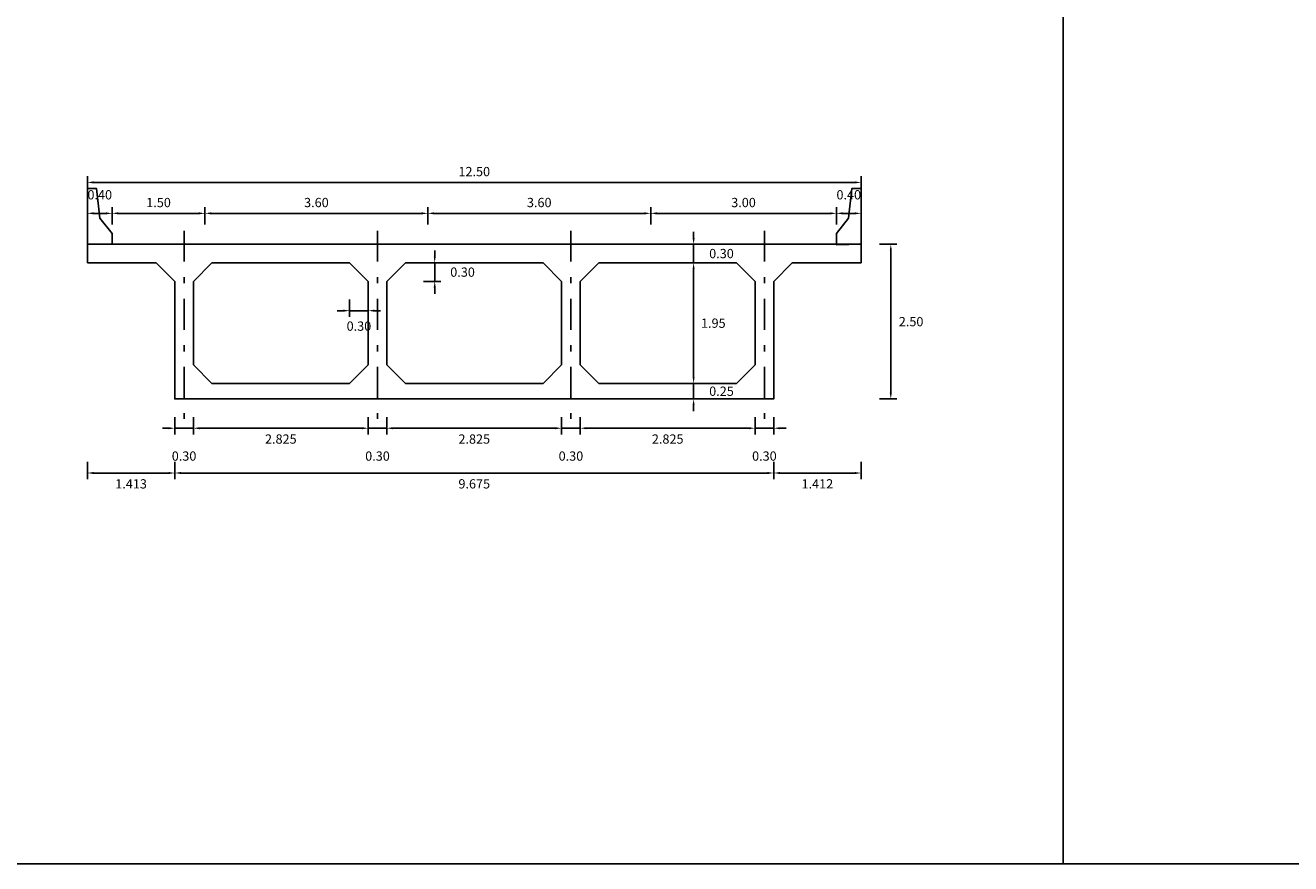
# Model space of a CAD drawing. Units: metres. Extents: x 289032 to 563052, y 8620785 to 8725545.
# Drawn here: x 520328 to 520348, y 8725216 to 8725230 of the extents above; entities that cross this region are included whole.
import ezdxf

# ---------------------------------------------------------------- set-up
doc = ezdxf.new("R2010")
doc.units = ezdxf.units.M
doc.header["$LTSCALE"] = 4
doc.header["$PDMODE"] = 32
doc.header["$PDSIZE"] = 5
doc.linetypes.add('DASHDOT2', pattern=[0.5, 0.25, -0.125, 0, -0.125])
doc.layers.get('0').update_dxf_attribs({"linetype": 'CONTINUOUS'})
doc.layers.get('Defpoints').update_dxf_attribs({"linetype": 'CONTINUOUS'})
for name, color, linetype in [('A-Muro New Jersey', 46, 'CONTINUOUS'), ('EJE', 1, 'CONTINUOUS'), ('VigaCajon', 3, 'CONTINUOUS')]:
    doc.layers.add(name, color=color, linetype=linetype)
doc.layers.add('ACOTADO', color=1, linetype='CONTINUOUS', lineweight=0)
doc.styles.add('T 100', font='romans.shx')
doc.dimstyles.new('ESTANDAR  100', dxfattribs={"dimtxt": 0.12, "dimasz": 0.1, "dimexe": 0.18, "dimexo": 0.0625, "dimgap": 0.1, "dimtad": 1, "dimtih": 1, "dimtoh": 1, "dimzin": 0, "dimdsep": 46, "dimtxsty": 'T 100', "dimcen": 0.09, "dimdle": 0.2, "dimclrd": 40, "dimclre": 40, "dimadec": 0, "dimazin": 0, "dimtfac": 1, "dimtmove": 2, "dimatfit": 3, "dimfxl": 0.18, "dimfxlon": 1, "dimtolj": 1, "dimtzin": 0, "dimarcsym": 0})

# ---------------------------------------------------------------- blocks, each defined once
blk = doc.blocks.new('*D671')
at = {"layer": 'ACOTADO', "color": 40, "lineweight": -2, "ltscale": 1.5, "transparency": 16777216}
for p, q in [((520328.882, 8725226.542), (520328.882, 8725226.822)), ((520329.182, 8725226.722), (520328.982, 8725226.722)), ((520329.282, 8725226.542), (520329.282, 8725226.822))]:
    blk.add_line(p, q, dxfattribs=at)
at = {"layer": 'ACOTADO', "color": 40, "ltscale": 1.5, "transparency": 16777216}
for points in [[(520328.982, 8725226.739), (520328.982, 8725226.705), (520328.882, 8725226.722)], [(520329.182, 8725226.739), (520329.182, 8725226.705), (520329.282, 8725226.722)]]:
    blk.add_solid(points, dxfattribs=at)
at = {"layer": 'Defpoints', "color": 0, "ltscale": 1.5, "transparency": 16777216}
for p in [(520328.882, 8725226.722), (520328.882, 8725226.222), (520329.282, 8725226.222)]:
    blk.add_point(p, dxfattribs=at)
at = {"layer": 'ACOTADO', "color": 0, "ltscale": 1.5, "transparency": 16777216, "insert": (520329.082, 8725227.022), "char_height": 0.15, "attachment_point": 5, "style": 'T 100'}
blk.add_mtext('\\A1;0.40', dxfattribs=at)
blk = doc.blocks.new('*D676')
at = {"layer": 'ACOTADO', "color": 40, "lineweight": -2, "ltscale": 1.5, "transparency": 16777216}
for p, q in [((520340.982, 8725226.542), (520340.982, 8725226.822)), ((520341.282, 8725226.722), (520341.082, 8725226.722)), ((520341.382, 8725226.542), (520341.382, 8725226.822))]:
    blk.add_line(p, q, dxfattribs=at)
at = {"layer": 'ACOTADO', "color": 40, "ltscale": 1.5, "transparency": 16777216}
for points in [[(520341.082, 8725226.739), (520341.082, 8725226.705), (520340.982, 8725226.722)], [(520341.282, 8725226.739), (520341.282, 8725226.705), (520341.382, 8725226.722)]]:
    blk.add_solid(points, dxfattribs=at)
at = {"layer": 'Defpoints', "color": 0, "ltscale": 1.5, "transparency": 16777216}
for p in [(520340.982, 8725226.722), (520340.982, 8725226.222), (520341.382, 8725226.222)]:
    blk.add_point(p, dxfattribs=at)
at = {"layer": 'ACOTADO', "color": 0, "ltscale": 1.5, "transparency": 16777216, "insert": (520341.182, 8725227.022), "char_height": 0.15, "attachment_point": 5, "style": 'T 100'}
blk.add_mtext('\\A1;0.40', dxfattribs=at)
blk = doc.blocks.new('*D683')
at = {"layer": 'ACOTADO', "color": 40, "lineweight": -2, "ltscale": 1.5, "transparency": 16777216}
for p, q in [((520329.282, 8725226.542), (520329.282, 8725226.822)), ((520330.682, 8725226.722), (520329.382, 8725226.722)), ((520330.782, 8725226.542), (520330.782, 8725226.822))]:
    blk.add_line(p, q, dxfattribs=at)
at = {"layer": 'ACOTADO', "color": 40, "ltscale": 1.5, "transparency": 16777216}
for points in [[(520329.382, 8725226.739), (520329.382, 8725226.705), (520329.282, 8725226.722)], [(520330.682, 8725226.739), (520330.682, 8725226.705), (520330.782, 8725226.722)]]:
    blk.add_solid(points, dxfattribs=at)
at = {"layer": 'Defpoints', "color": 0, "ltscale": 1.5, "transparency": 16777216}
for p in [(520329.282, 8725226.722), (520329.282, 8725226.222), (520330.782, 8725226.222)]:
    blk.add_point(p, dxfattribs=at)
at = {"layer": 'ACOTADO', "color": 0, "ltscale": 1.5, "transparency": 16777216, "insert": (520330.032, 8725226.897), "char_height": 0.15, "attachment_point": 5, "style": 'T 100'}
blk.add_mtext('\\A1;1.50', dxfattribs=at)
blk = doc.blocks.new('*D684')
at = {"layer": 'ACOTADO', "color": 40, "lineweight": -2, "ltscale": 1.5, "transparency": 16777216}
for p, q in [((520339.569, 8725223.249), (520339.469, 8725223.249)), ((520339.669, 8725223.429), (520339.669, 8725223.149)), ((520339.669, 8725223.249), (520339.969, 8725223.249)), ((520339.969, 8725223.429), (520339.969, 8725223.149)), ((520340.069, 8725223.249), (520340.169, 8725223.249))]:
    blk.add_line(p, q, dxfattribs=at)
at = {"layer": 'ACOTADO', "color": 40, "ltscale": 1.5, "transparency": 16777216}
for points in [[(520339.569, 8725223.266), (520339.569, 8725223.232), (520339.669, 8725223.249)], [(520340.069, 8725223.266), (520340.069, 8725223.232), (520339.969, 8725223.249)]]:
    blk.add_solid(points, dxfattribs=at)
at = {"layer": 'Defpoints', "color": 0, "ltscale": 1.5, "transparency": 16777216}
for p in [(520339.669, 8725223.722), (520339.969, 8725223.722), (520339.969, 8725223.249)]:
    blk.add_point(p, dxfattribs=at)
at = {"layer": 'ACOTADO', "color": 0, "ltscale": 1.5, "transparency": 16777216, "insert": (520339.819, 8725222.799), "char_height": 0.15, "attachment_point": 5, "style": 'T 100'}
blk.add_mtext('\\A1;0.30', dxfattribs=at)
blk = doc.blocks.new('*D685')
at = {"layer": 'ACOTADO', "color": 40, "lineweight": -2, "ltscale": 1.5, "transparency": 16777216}
for p, q in [((520328.882, 8725227.042), (520328.882, 8725227.322)), ((520341.382, 8725227.042), (520341.382, 8725227.322)), ((520341.282, 8725227.222), (520328.982, 8725227.222))]:
    blk.add_line(p, q, dxfattribs=at)
at = {"layer": 'ACOTADO', "color": 40, "ltscale": 1.5, "transparency": 16777216}
for points in [[(520328.982, 8725227.239), (520328.982, 8725227.205), (520328.882, 8725227.222)], [(520341.282, 8725227.239), (520341.282, 8725227.205), (520341.382, 8725227.222)]]:
    blk.add_solid(points, dxfattribs=at)
at = {"layer": 'Defpoints', "color": 0, "ltscale": 1.5, "transparency": 16777216}
for p in [(520328.882, 8725227.222), (520328.882, 8725226.222), (520341.382, 8725226.222)]:
    blk.add_point(p, dxfattribs=at)
at = {"layer": 'ACOTADO', "color": 0, "ltscale": 1.5, "transparency": 16777216, "insert": (520335.132, 8725227.397), "char_height": 0.15, "attachment_point": 5, "style": 'T 100'}
blk.add_mtext('\\A1;12.50', dxfattribs=at)
blk = doc.blocks.new('*D686')
at = {"layer": 'ACOTADO', "color": 40, "lineweight": -2, "ltscale": 1.5, "transparency": 16777216}
for p, q in [((520338.676, 8725224.072), (520338.676, 8725224.172)), ((520338.496, 8725223.972), (520338.776, 8725223.972)), ((520338.676, 8725223.722), (520338.676, 8725223.972)), ((520338.496, 8725223.722), (520338.776, 8725223.722)), ((520338.676, 8725223.622), (520338.676, 8725223.522))]:
    blk.add_line(p, q, dxfattribs=at)
at = {"layer": 'ACOTADO', "color": 40, "ltscale": 1.5, "transparency": 16777216}
for points in [[(520338.659, 8725224.072), (520338.692, 8725224.072), (520338.676, 8725223.972)], [(520338.659, 8725223.622), (520338.692, 8725223.622), (520338.676, 8725223.722)]]:
    blk.add_solid(points, dxfattribs=at)
at = {"layer": 'Defpoints', "color": 0, "ltscale": 1.5, "transparency": 16777216}
for p in [(520338.181, 8725223.972), (520338.676, 8725223.972), (520338.201, 8725223.722)]:
    blk.add_point(p, dxfattribs=at)
at = {"layer": 'ACOTADO', "color": 0, "ltscale": 1.5, "transparency": 16777216, "insert": (520339.126, 8725223.847), "char_height": 0.15, "attachment_point": 5, "style": 'T 100'}
blk.add_mtext('\\A1;0.25', dxfattribs=at)
blk = doc.blocks.new('*D687')
at = {"layer": 'ACOTADO', "color": 40, "lineweight": -2, "ltscale": 1.5, "transparency": 16777216}
for p, q in [((520334.382, 8725226.542), (520334.382, 8725226.822)), ((520337.882, 8725226.722), (520334.482, 8725226.722)), ((520337.982, 8725226.542), (520337.982, 8725226.822))]:
    blk.add_line(p, q, dxfattribs=at)
at = {"layer": 'ACOTADO', "color": 40, "ltscale": 1.5, "transparency": 16777216}
for points in [[(520334.482, 8725226.739), (520334.482, 8725226.705), (520334.382, 8725226.722)], [(520337.882, 8725226.739), (520337.882, 8725226.705), (520337.982, 8725226.722)]]:
    blk.add_solid(points, dxfattribs=at)
at = {"layer": 'Defpoints', "color": 0, "ltscale": 1.5, "transparency": 16777216}
for p in [(520334.382, 8725226.722), (520334.382, 8725226.222), (520337.982, 8725226.222)]:
    blk.add_point(p, dxfattribs=at)
at = {"layer": 'ACOTADO', "color": 0, "ltscale": 1.5, "transparency": 16777216, "insert": (520336.182, 8725226.897), "char_height": 0.15, "attachment_point": 5, "style": 'T 100'}
blk.add_mtext('\\A1;3.60', dxfattribs=at)
blk = doc.blocks.new('*D688')
at = {"layer": 'ACOTADO', "color": 40, "lineweight": -2, "ltscale": 1.5, "transparency": 16777216}
for p, q in [((520337.982, 8725226.542), (520337.982, 8725226.822)), ((520338.082, 8725226.722), (520340.882, 8725226.722)), ((520340.982, 8725226.542), (520340.982, 8725226.822))]:
    blk.add_line(p, q, dxfattribs=at)
at = {"layer": 'ACOTADO', "color": 40, "ltscale": 1.5, "transparency": 16777216}
for points in [[(520338.082, 8725226.739), (520338.082, 8725226.705), (520337.982, 8725226.722)], [(520340.882, 8725226.739), (520340.882, 8725226.705), (520340.982, 8725226.722)]]:
    blk.add_solid(points, dxfattribs=at)
at = {"layer": 'Defpoints', "color": 0, "ltscale": 1.5, "transparency": 16777216}
for p in [(520340.982, 8725226.722), (520337.982, 8725226.222), (520340.982, 8725226.222)]:
    blk.add_point(p, dxfattribs=at)
at = {"layer": 'ACOTADO', "color": 0, "ltscale": 1.5, "transparency": 16777216, "insert": (520339.482, 8725226.897), "char_height": 0.15, "attachment_point": 5, "style": 'T 100'}
blk.add_mtext('\\A1;3.00', dxfattribs=at)
blk = doc.blocks.new('*D689')
at = {"layer": 'ACOTADO', "color": 40, "lineweight": -2, "ltscale": 1.5, "transparency": 16777216}
for p, q in [((520330.782, 8725226.542), (520330.782, 8725226.822)), ((520330.882, 8725226.722), (520334.282, 8725226.722)), ((520334.382, 8725226.542), (520334.382, 8725226.822))]:
    blk.add_line(p, q, dxfattribs=at)
at = {"layer": 'ACOTADO', "color": 40, "ltscale": 1.5, "transparency": 16777216}
for points in [[(520330.882, 8725226.739), (520330.882, 8725226.705), (520330.782, 8725226.722)], [(520334.282, 8725226.739), (520334.282, 8725226.705), (520334.382, 8725226.722)]]:
    blk.add_solid(points, dxfattribs=at)
at = {"layer": 'Defpoints', "color": 0, "ltscale": 1.5, "transparency": 16777216}
for p in [(520334.382, 8725226.722), (520330.782, 8725226.222), (520334.382, 8725226.222)]:
    blk.add_point(p, dxfattribs=at)
at = {"layer": 'ACOTADO', "color": 0, "ltscale": 1.5, "transparency": 16777216, "insert": (520332.582, 8725226.897), "char_height": 0.15, "attachment_point": 5, "style": 'T 100'}
blk.add_mtext('\\A1;3.60', dxfattribs=at)
blk = doc.blocks.new('*D690')
at = {"layer": 'ACOTADO', "color": 40, "lineweight": -2, "ltscale": 1.5, "transparency": 16777216}
for p, q in [((520341.681, 8725226.222), (520341.961, 8725226.222)), ((520341.861, 8725226.122), (520341.861, 8725223.822)), ((520341.681, 8725223.722), (520341.961, 8725223.722))]:
    blk.add_line(p, q, dxfattribs=at)
at = {"layer": 'ACOTADO', "color": 40, "ltscale": 1.5, "transparency": 16777216}
for points in [[(520341.844, 8725226.122), (520341.878, 8725226.122), (520341.861, 8725226.222)], [(520341.844, 8725223.822), (520341.878, 8725223.822), (520341.861, 8725223.722)]]:
    blk.add_solid(points, dxfattribs=at)
at = {"layer": 'Defpoints', "color": 0, "ltscale": 1.5, "transparency": 16777216}
for p in [(520341.382, 8725226.222), (520339.969, 8725223.722), (520341.861, 8725223.722)]:
    blk.add_point(p, dxfattribs=at)
at = {"layer": 'ACOTADO', "color": 0, "ltscale": 1.5, "transparency": 16777216, "insert": (520342.189, 8725224.972), "char_height": 0.15, "attachment_point": 5, "style": 'T 100'}
blk.add_mtext('\\A1;2.50', dxfattribs=at)
blk = doc.blocks.new('*D695')
at = {"layer": 'ACOTADO', "color": 40, "lineweight": -2, "ltscale": 1.5, "transparency": 16777216}
for p, q in [((520330.294, 8725222.705), (520330.294, 8725222.425)), ((520339.969, 8725222.705), (520339.969, 8725222.425)), ((520339.869, 8725222.525), (520330.394, 8725222.525))]:
    blk.add_line(p, q, dxfattribs=at)
at = {"layer": 'ACOTADO', "color": 40, "ltscale": 1.5, "transparency": 16777216}
for points in [[(520330.394, 8725222.542), (520330.394, 8725222.508), (520330.294, 8725222.525)], [(520339.869, 8725222.542), (520339.869, 8725222.508), (520339.969, 8725222.525)]]:
    blk.add_solid(points, dxfattribs=at)
at = {"layer": 'Defpoints', "color": 0, "ltscale": 1.5, "transparency": 16777216}
for p in [(520330.294, 8725223.722), (520339.969, 8725223.722), (520330.294, 8725222.525)]:
    blk.add_point(p, dxfattribs=at)
at = {"layer": 'ACOTADO', "color": 0, "ltscale": 1.5, "transparency": 16777216, "insert": (520335.132, 8725222.35), "char_height": 0.15, "attachment_point": 5, "style": 'T 100'}
blk.add_mtext('\\A1;9.675', dxfattribs=at)
blk = doc.blocks.new('*D696')
at = {"layer": 'ACOTADO', "color": 40, "lineweight": -2, "ltscale": 1.5, "transparency": 16777216}
for p, q in [((520328.882, 8725222.705), (520328.882, 8725222.425)), ((520330.294, 8725222.705), (520330.294, 8725222.425)), ((520328.982, 8725222.525), (520330.194, 8725222.525))]:
    blk.add_line(p, q, dxfattribs=at)
at = {"layer": 'ACOTADO', "color": 40, "ltscale": 1.5, "transparency": 16777216}
for points in [[(520328.982, 8725222.542), (520328.982, 8725222.508), (520328.882, 8725222.525)], [(520330.194, 8725222.542), (520330.194, 8725222.508), (520330.294, 8725222.525)]]:
    blk.add_solid(points, dxfattribs=at)
at = {"layer": 'Defpoints', "color": 0, "ltscale": 1.5, "transparency": 16777216}
for p in [(520328.882, 8725223.722), (520330.294, 8725223.722), (520330.294, 8725222.525)]:
    blk.add_point(p, dxfattribs=at)
at = {"layer": 'ACOTADO', "color": 0, "ltscale": 1.5, "transparency": 16777216, "insert": (520329.588, 8725222.35), "char_height": 0.15, "attachment_point": 5, "style": 'T 100'}
blk.add_mtext('\\A1;1.413', dxfattribs=at)
blk = doc.blocks.new('*D697')
at = {"layer": 'ACOTADO', "color": 40, "lineweight": -2, "ltscale": 1.5, "transparency": 16777216}
for p, q in [((520339.969, 8725222.705), (520339.969, 8725222.425)), ((520341.382, 8725222.705), (520341.382, 8725222.425)), ((520341.282, 8725222.525), (520340.069, 8725222.525))]:
    blk.add_line(p, q, dxfattribs=at)
at = {"layer": 'ACOTADO', "color": 40, "ltscale": 1.5, "transparency": 16777216}
for points in [[(520340.069, 8725222.542), (520340.069, 8725222.508), (520339.969, 8725222.525)], [(520341.282, 8725222.542), (520341.282, 8725222.508), (520341.382, 8725222.525)]]:
    blk.add_solid(points, dxfattribs=at)
at = {"layer": 'Defpoints', "color": 0, "ltscale": 1.5, "transparency": 16777216}
for p in [(520339.969, 8725223.722), (520341.382, 8725223.722), (520339.969, 8725222.525)]:
    blk.add_point(p, dxfattribs=at)
at = {"layer": 'ACOTADO', "color": 0, "ltscale": 1.5, "transparency": 16777216, "insert": (520340.675, 8725222.35), "char_height": 0.15, "attachment_point": 5, "style": 'T 100'}
blk.add_mtext('\\A1;1.412', dxfattribs=at)
blk = doc.blocks.new('*D698')
at = {"layer": 'ACOTADO', "color": 40, "lineweight": -2, "ltscale": 1.5, "transparency": 16777216}
for p, q in [((520330.594, 8725223.429), (520330.594, 8725223.149)), ((520333.319, 8725223.249), (520330.694, 8725223.249)), ((520333.419, 8725223.429), (520333.419, 8725223.149))]:
    blk.add_line(p, q, dxfattribs=at)
at = {"layer": 'ACOTADO', "color": 40, "ltscale": 1.5, "transparency": 16777216}
for points in [[(520330.694, 8725223.266), (520330.694, 8725223.232), (520330.594, 8725223.249)], [(520333.319, 8725223.266), (520333.319, 8725223.232), (520333.419, 8725223.249)]]:
    blk.add_solid(points, dxfattribs=at)
at = {"layer": 'Defpoints', "color": 0, "ltscale": 1.5, "transparency": 16777216}
for p in [(520330.594, 8725223.722), (520333.419, 8725223.722), (520330.594, 8725223.249)]:
    blk.add_point(p, dxfattribs=at)
at = {"layer": 'ACOTADO', "color": 0, "ltscale": 1.5, "transparency": 16777216, "insert": (520332.007, 8725223.074), "char_height": 0.15, "attachment_point": 5, "style": 'T 100'}
blk.add_mtext('\\A1;2.825', dxfattribs=at)
blk = doc.blocks.new('*D699')
at = {"layer": 'ACOTADO', "color": 40, "lineweight": -2, "ltscale": 1.5, "transparency": 16777216}
for p, q in [((520333.719, 8725223.429), (520333.719, 8725223.149)), ((520333.819, 8725223.249), (520336.444, 8725223.249)), ((520336.544, 8725223.429), (520336.544, 8725223.149))]:
    blk.add_line(p, q, dxfattribs=at)
at = {"layer": 'ACOTADO', "color": 40, "ltscale": 1.5, "transparency": 16777216}
for points in [[(520333.819, 8725223.266), (520333.819, 8725223.232), (520333.719, 8725223.249)], [(520336.444, 8725223.266), (520336.444, 8725223.232), (520336.544, 8725223.249)]]:
    blk.add_solid(points, dxfattribs=at)
at = {"layer": 'Defpoints', "color": 0, "ltscale": 1.5, "transparency": 16777216}
for p in [(520333.719, 8725223.722), (520336.544, 8725223.722), (520336.544, 8725223.249)]:
    blk.add_point(p, dxfattribs=at)
at = {"layer": 'ACOTADO', "color": 0, "ltscale": 1.5, "transparency": 16777216, "insert": (520335.132, 8725223.074), "char_height": 0.15, "attachment_point": 5, "style": 'T 100'}
blk.add_mtext('\\A1;2.825', dxfattribs=at)
blk = doc.blocks.new('*D700')
at = {"layer": 'ACOTADO', "color": 40, "lineweight": -2, "ltscale": 1.5, "transparency": 16777216}
for p, q in [((520336.844, 8725223.429), (520336.844, 8725223.149)), ((520339.569, 8725223.249), (520336.944, 8725223.249)), ((520339.669, 8725223.429), (520339.669, 8725223.149))]:
    blk.add_line(p, q, dxfattribs=at)
at = {"layer": 'ACOTADO', "color": 40, "ltscale": 1.5, "transparency": 16777216}
for points in [[(520336.944, 8725223.266), (520336.944, 8725223.232), (520336.844, 8725223.249)], [(520339.569, 8725223.266), (520339.569, 8725223.232), (520339.669, 8725223.249)]]:
    blk.add_solid(points, dxfattribs=at)
at = {"layer": 'Defpoints', "color": 0, "ltscale": 1.5, "transparency": 16777216}
for p in [(520336.844, 8725223.722), (520339.669, 8725223.722), (520336.844, 8725223.249)]:
    blk.add_point(p, dxfattribs=at)
at = {"layer": 'ACOTADO', "color": 0, "ltscale": 1.5, "transparency": 16777216, "insert": (520338.257, 8725223.074), "char_height": 0.15, "attachment_point": 5, "style": 'T 100'}
blk.add_mtext('\\A1;2.825', dxfattribs=at)
blk = doc.blocks.new('*D701')
at = {"layer": 'ACOTADO', "color": 40, "lineweight": -2, "ltscale": 1.5, "transparency": 16777216}
for p, q in [((520330.194, 8725223.249), (520330.094, 8725223.249)), ((520330.294, 8725223.429), (520330.294, 8725223.149)), ((520330.294, 8725223.249), (520330.594, 8725223.249)), ((520330.594, 8725223.429), (520330.594, 8725223.149)), ((520330.694, 8725223.249), (520330.794, 8725223.249))]:
    blk.add_line(p, q, dxfattribs=at)
at = {"layer": 'ACOTADO', "color": 40, "ltscale": 1.5, "transparency": 16777216}
for points in [[(520330.194, 8725223.266), (520330.194, 8725223.232), (520330.294, 8725223.249)], [(520330.694, 8725223.266), (520330.694, 8725223.232), (520330.594, 8725223.249)]]:
    blk.add_solid(points, dxfattribs=at)
at = {"layer": 'Defpoints', "color": 0, "ltscale": 1.5, "transparency": 16777216}
for p in [(520330.294, 8725223.722), (520330.594, 8725223.722), (520330.594, 8725223.249)]:
    blk.add_point(p, dxfattribs=at)
at = {"layer": 'ACOTADO', "color": 0, "ltscale": 1.5, "transparency": 16777216, "insert": (520330.444, 8725222.799), "char_height": 0.15, "attachment_point": 5, "style": 'T 100'}
blk.add_mtext('\\A1;0.30', dxfattribs=at)
blk = doc.blocks.new('*D702')
at = {"layer": 'ACOTADO', "color": 40, "lineweight": -2, "ltscale": 1.5, "transparency": 16777216}
for p, q in [((520333.319, 8725223.249), (520333.219, 8725223.249)), ((520333.419, 8725223.429), (520333.419, 8725223.149)), ((520333.419, 8725223.249), (520333.719, 8725223.249)), ((520333.719, 8725223.429), (520333.719, 8725223.149)), ((520333.819, 8725223.249), (520333.919, 8725223.249))]:
    blk.add_line(p, q, dxfattribs=at)
at = {"layer": 'ACOTADO', "color": 40, "ltscale": 1.5, "transparency": 16777216}
for points in [[(520333.319, 8725223.266), (520333.319, 8725223.232), (520333.419, 8725223.249)], [(520333.819, 8725223.266), (520333.819, 8725223.232), (520333.719, 8725223.249)]]:
    blk.add_solid(points, dxfattribs=at)
at = {"layer": 'Defpoints', "color": 0, "ltscale": 1.5, "transparency": 16777216}
for p in [(520333.419, 8725223.722), (520333.719, 8725223.722), (520333.719, 8725223.249)]:
    blk.add_point(p, dxfattribs=at)
at = {"layer": 'ACOTADO', "color": 0, "ltscale": 1.5, "transparency": 16777216, "insert": (520333.569, 8725222.799), "char_height": 0.15, "attachment_point": 5, "style": 'T 100'}
blk.add_mtext('\\A1;0.30', dxfattribs=at)
blk = doc.blocks.new('*D703')
at = {"layer": 'ACOTADO', "color": 40, "lineweight": -2, "ltscale": 1.5, "transparency": 16777216}
for p, q in [((520336.444, 8725223.249), (520336.344, 8725223.249)), ((520336.544, 8725223.429), (520336.544, 8725223.149)), ((520336.544, 8725223.249), (520336.844, 8725223.249)), ((520336.844, 8725223.429), (520336.844, 8725223.149)), ((520336.944, 8725223.249), (520337.044, 8725223.249))]:
    blk.add_line(p, q, dxfattribs=at)
at = {"layer": 'ACOTADO', "color": 40, "ltscale": 1.5, "transparency": 16777216}
for points in [[(520336.444, 8725223.266), (520336.444, 8725223.232), (520336.544, 8725223.249)], [(520336.944, 8725223.266), (520336.944, 8725223.232), (520336.844, 8725223.249)]]:
    blk.add_solid(points, dxfattribs=at)
at = {"layer": 'Defpoints', "color": 0, "ltscale": 1.5, "transparency": 16777216}
for p in [(520336.544, 8725223.722), (520336.844, 8725223.722), (520336.844, 8725223.249)]:
    blk.add_point(p, dxfattribs=at)
at = {"layer": 'ACOTADO', "color": 0, "ltscale": 1.5, "transparency": 16777216, "insert": (520336.694, 8725222.799), "char_height": 0.15, "attachment_point": 5, "style": 'T 100'}
blk.add_mtext('\\A1;0.30', dxfattribs=at)
blk = doc.blocks.new('*D704')
at = {"layer": 'ACOTADO', "color": 40, "lineweight": -2, "ltscale": 1.5, "transparency": 16777216}
for p, q in [((520338.676, 8725226.322), (520338.676, 8725226.422)), ((520338.496, 8725226.222), (520338.776, 8725226.222)), ((520338.676, 8725226.222), (520338.676, 8725225.922)), ((520338.496, 8725225.922), (520338.776, 8725225.922)), ((520338.676, 8725225.822), (520338.676, 8725225.722))]:
    blk.add_line(p, q, dxfattribs=at)
at = {"layer": 'ACOTADO', "color": 40, "ltscale": 1.5, "transparency": 16777216}
for points in [[(520338.659, 8725226.322), (520338.692, 8725226.322), (520338.676, 8725226.222)], [(520338.659, 8725225.822), (520338.692, 8725225.822), (520338.676, 8725225.922)]]:
    blk.add_solid(points, dxfattribs=at)
at = {"layer": 'Defpoints', "color": 0, "ltscale": 1.5, "transparency": 16777216}
for p in [(520338.201, 8725226.222), (520338.181, 8725225.922), (520338.676, 8725225.922)]:
    blk.add_point(p, dxfattribs=at)
at = {"layer": 'ACOTADO', "color": 0, "ltscale": 1.5, "transparency": 16777216, "insert": (520339.126, 8725226.072), "char_height": 0.15, "attachment_point": 5, "style": 'T 100'}
blk.add_mtext('\\A1;0.30', dxfattribs=at)
blk = doc.blocks.new('*D705')
at = {"layer": 'ACOTADO', "color": 40, "lineweight": -2, "ltscale": 1.5, "transparency": 16777216}
for p, q in [((520338.496, 8725225.922), (520338.776, 8725225.922)), ((520338.676, 8725224.072), (520338.676, 8725225.822)), ((520338.496, 8725223.972), (520338.776, 8725223.972))]:
    blk.add_line(p, q, dxfattribs=at)
at = {"layer": 'ACOTADO', "color": 40, "ltscale": 1.5, "transparency": 16777216}
for points in [[(520338.659, 8725225.822), (520338.692, 8725225.822), (520338.676, 8725225.922)], [(520338.659, 8725224.072), (520338.692, 8725224.072), (520338.676, 8725223.972)]]:
    blk.add_solid(points, dxfattribs=at)
at = {"layer": 'Defpoints', "color": 0, "ltscale": 1.5, "transparency": 16777216}
for p in [(520338.181, 8725225.922), (520338.676, 8725225.922), (520338.201, 8725223.972)]:
    blk.add_point(p, dxfattribs=at)
at = {"layer": 'ACOTADO', "color": 0, "ltscale": 1.5, "transparency": 16777216, "insert": (520338.994, 8725224.947), "char_height": 0.15, "attachment_point": 5, "style": 'T 100'}
blk.add_mtext('\\A1;1.95', dxfattribs=at)
blk = doc.blocks.new('*D708')
at = {"layer": 'ACOTADO', "color": 40, "lineweight": -2, "ltscale": 1.5, "transparency": 16777216}
for p, q in [((520334.493, 8725226.022), (520334.493, 8725226.122)), ((520334.313, 8725225.922), (520334.593, 8725225.922)), ((520334.493, 8725225.922), (520334.493, 8725225.622)), ((520334.313, 8725225.622), (520334.593, 8725225.622)), ((520334.493, 8725225.522), (520334.493, 8725225.422))]:
    blk.add_line(p, q, dxfattribs=at)
at = {"layer": 'ACOTADO', "color": 40, "ltscale": 1.5, "transparency": 16777216}
for points in [[(520334.477, 8725226.022), (520334.51, 8725226.022), (520334.493, 8725225.922)], [(520334.477, 8725225.522), (520334.51, 8725225.522), (520334.493, 8725225.622)]]:
    blk.add_solid(points, dxfattribs=at)
at = {"layer": 'Defpoints', "color": 0, "ltscale": 1.5, "transparency": 16777216}
for p in [(520334.019, 8725225.922), (520333.999, 8725225.622), (520334.493, 8725225.622)]:
    blk.add_point(p, dxfattribs=at)
at = {"layer": 'ACOTADO', "color": 0, "ltscale": 1.5, "transparency": 16777216, "insert": (520334.943, 8725225.772), "char_height": 0.15, "attachment_point": 5, "style": 'T 100'}
blk.add_mtext('\\A1;0.30', dxfattribs=at)
blk = doc.blocks.new('*D709')
at = {"layer": 'ACOTADO', "color": 40, "lineweight": -2, "ltscale": 1.5, "transparency": 16777216}
for p, q in [((520333.119, 8725225.329), (520333.119, 8725225.049)), ((520333.419, 8725225.329), (520333.419, 8725225.049)), ((520333.019, 8725225.149), (520332.919, 8725225.149)), ((520333.119, 8725225.149), (520333.419, 8725225.149)), ((520333.519, 8725225.149), (520333.619, 8725225.149))]:
    blk.add_line(p, q, dxfattribs=at)
at = {"layer": 'ACOTADO', "color": 40, "ltscale": 1.5, "transparency": 16777216}
for points in [[(520333.019, 8725225.166), (520333.019, 8725225.132), (520333.119, 8725225.149)], [(520333.519, 8725225.166), (520333.519, 8725225.132), (520333.419, 8725225.149)]]:
    blk.add_solid(points, dxfattribs=at)
at = {"layer": 'Defpoints', "color": 0, "ltscale": 1.5, "transparency": 16777216}
for p in [(520333.119, 8725225.622), (520333.419, 8725225.622), (520333.419, 8725225.149)]:
    blk.add_point(p, dxfattribs=at)
at = {"layer": 'ACOTADO', "color": 0, "ltscale": 1.5, "transparency": 16777216, "insert": (520333.269, 8725224.899), "char_height": 0.15, "attachment_point": 5, "style": 'T 100'}
blk.add_mtext('\\A1;0.30', dxfattribs=at)

msp = doc.modelspace()

# ---------------------------------------------------------------- linework, layer by layer
for points in [[(520383.894587, 8725216.210226), (520246.531965, 8725216.210226), (520246.531965, 8725244.802202)], [(520344.648124, 8725244.802202), (520344.648124, 8725216.210226)]]:
    msp.add_lwpolyline(points)
at = {"color": 3}
for points in [[(520330.294026, 8725225.621851), (520330.294026, 8725223.721851), (520339.969026, 8725223.721851), (520339.969026, 8725225.621851)], [(520330.594026, 8725224.271851), (520330.594026, 8725225.621851)], [(520333.419026, 8725225.621851), (520333.419026, 8725224.271851)], [(520333.719026, 8725225.621851), (520333.719026, 8725224.271851)], [(520336.544026, 8725225.621851), (520336.544026, 8725224.271851)], [(520336.844026, 8725225.621851), (520336.844026, 8725224.271851)], [(520339.669026, 8725225.621851), (520339.669026, 8725224.271851)], [(520333.119026, 8725223.971851), (520330.894026, 8725223.971851)], [(520336.244026, 8725223.971851), (520334.019026, 8725223.971851)], [(520339.369026, 8725223.971851), (520337.144026, 8725223.971851)]]:
    msp.add_lwpolyline(points, dxfattribs=at)
at = {"layer": 'A-Muro New Jersey'}
for points in [[(520328.881526, 8725226.221851), (520328.881526, 8725227.121851), (520329.031526, 8725227.121851), (520329.084818, 8725226.642205), (520329.281526, 8725226.394914), (520329.281526, 8725226.229851)], [(520341.381526, 8725226.221851), (520341.381526, 8725227.121851), (520341.231526, 8725227.121851), (520341.178235, 8725226.642205), (520340.981526, 8725226.394914), (520340.981526, 8725226.213851)]]:
    msp.add_lwpolyline(points, close=True, dxfattribs=at)
at = {"layer": 'EJE', "linetype": 'DASHDOT2', "ltscale": 0.5, "flags": 128}
for points in [[(520330.444026, 8725226.441175), (520330.444026, 8725223.400283)], [(520333.569026, 8725226.441175), (520333.569026, 8725223.400283)], [(520336.694026, 8725226.441175), (520336.694026, 8725223.400283)], [(520339.819026, 8725226.441175), (520339.819026, 8725223.400283)]]:
    msp.add_lwpolyline(points, dxfattribs=at)
at = {"layer": 'VigaCajon'}
for points in [[(520328.881526, 8725226.221851), (520341.381526, 8725226.221851)], [(520328.881526, 8725226.221851), (520328.881526, 8725225.921851)], [(520341.381526, 8725226.221851), (520341.381526, 8725225.921851)], [(520328.881526, 8725225.921851), (520329.994026, 8725225.921851)], [(520330.294026, 8725225.621851), (520329.994026, 8725225.921851)], [(520330.594026, 8725225.621851), (520330.894026, 8725225.921851)], [(520330.894026, 8725225.921851), (520333.119026, 8725225.921851)], [(520333.419026, 8725225.621851), (520333.119026, 8725225.921851)], [(520333.719026, 8725225.621851), (520334.019026, 8725225.921851)], [(520334.019026, 8725225.921851), (520336.244026, 8725225.921851)], [(520336.544026, 8725225.621851), (520336.244026, 8725225.921851)], [(520336.844026, 8725225.621851), (520337.144026, 8725225.921851)], [(520337.144026, 8725225.921851), (520339.369026, 8725225.921851)], [(520339.669026, 8725225.621851), (520339.369026, 8725225.921851)], [(520339.969026, 8725225.621851), (520340.269026, 8725225.921851)], [(520340.269026, 8725225.921851), (520341.381526, 8725225.921851)], [(520330.594026, 8725224.271851), (520330.894026, 8725223.971851)], [(520333.419026, 8725224.271851), (520333.119026, 8725223.971851)], [(520333.719026, 8725224.271851), (520334.019026, 8725223.971851)], [(520336.544026, 8725224.271851), (520336.244026, 8725223.971851)], [(520336.844026, 8725224.271851), (520337.144026, 8725223.971851)], [(520339.669026, 8725224.271851), (520339.369026, 8725223.971851)]]:
    msp.add_lwpolyline(points, dxfattribs=at)

# ---------------------------------------------------------------- dimensions: what is measured, and where the dimension line sits
at = {"layer": 'ACOTADO', "color": 0, "ltscale": 1.5}
for base, p1, p2, angle, override, picture, middle in [((520328.881526, 8725227.221851), (520341.381526, 8725226.221851), (520328.881526, 8725226.221851), 180, {"dimtxt": 0.15, "dimasz": 0.1, "dimexe": 0.1, "dimtad": 2, "dimtih": 1, "dimtoh": 1, "dimdle": 0.1, "dimclrd": 40, "dimclre": 40, "dimclrt": 0}, '*D685', (520335.131526, 8725227.396851)), ((520328.881526, 8725226.721851), (520329.281526, 8725226.221851), (520328.881526, 8725226.221851), 180, {"dimtxt": 0.15, "dimasz": 0.1, "dimexe": 0.1, "dimtad": 2, "dimtih": 1, "dimtoh": 1, "dimdle": 0.1, "dimclrd": 40, "dimclre": 40, "dimclrt": 0}, '*D671', (520329.081526, 8725227.021851)), ((520340.981526, 8725226.721851), (520341.381526, 8725226.221851), (520340.981526, 8725226.221851), 180, {"dimtxt": 0.15, "dimasz": 0.1, "dimexe": 0.1, "dimtad": 2, "dimtih": 1, "dimtoh": 1, "dimdle": 0.1, "dimclrd": 40, "dimclre": 40, "dimclrt": 0}, '*D676', (520341.181526, 8725227.021851)), ((520329.281526, 8725226.721851), (520330.781526, 8725226.221851), (520329.281526, 8725226.221851), 180, {"dimtxt": 0.15, "dimasz": 0.1, "dimexe": 0.1, "dimtad": 2, "dimtih": 1, "dimtoh": 1, "dimdle": 0.1, "dimclrd": 40, "dimclre": 40, "dimclrt": 0}, '*D683', (520330.031526, 8725226.896851)), ((520334.381526, 8725226.721851), (520337.981526, 8725226.221851), (520334.381526, 8725226.221851), 180, {"dimtxt": 0.15, "dimasz": 0.1, "dimexe": 0.1, "dimtad": 2, "dimtih": 1, "dimtoh": 1, "dimdle": 0.1, "dimclrd": 40, "dimclre": 40, "dimclrt": 0}, '*D687', (520336.181526, 8725226.896851)), ((520338.675691, 8725225.921851), (520338.20128, 8725226.221851), (520338.180895, 8725225.921851), 90, {"dimtxt": 0.15, "dimasz": 0.1, "dimexe": 0.1, "dimtad": 2, "dimtih": 1, "dimtoh": 1, "dimdle": 0.1, "dimclrd": 40, "dimclre": 40, "dimclrt": 0}, '*D704', (520339.125691, 8725226.071851)), ((520334.493438, 8725225.621851), (520334.019026, 8725225.921851), (520333.998641, 8725225.621851), 90, {"dimtxt": 0.15, "dimasz": 0.1, "dimexe": 0.1, "dimtad": 2, "dimtih": 1, "dimtoh": 1, "dimdle": 0.1, "dimclrd": 40, "dimclre": 40, "dimclrt": 0}, '*D708', (520334.943438, 8725225.771851)), ((520341.860864, 8725223.721851), (520341.381526, 8725226.221851), (520339.969026, 8725223.721851), 90, {"dimtxt": 0.15, "dimasz": 0.1, "dimexe": 0.1, "dimtad": 2, "dimtih": 1, "dimtoh": 1, "dimdle": 0.1, "dimclrd": 40, "dimclre": 40, "dimclrt": 0}, '*D690', (520342.189435, 8725224.971851)), ((520338.675691, 8725225.921851), (520338.20128, 8725223.971851), (520338.180895, 8725225.921851), 270, {"dimtxt": 0.15, "dimasz": 0.1, "dimexe": 0.1, "dimtad": 2, "dimtih": 1, "dimtoh": 1, "dimdle": 0.1, "dimclrd": 40, "dimclre": 40, "dimclrt": 0}, '*D705', (520338.993549, 8725224.946851)), ((520338.675691, 8725223.971851), (520338.20128, 8725223.721851), (520338.180895, 8725223.971851), 270, {"dimtxt": 0.15, "dimasz": 0.1, "dimexe": 0.1, "dimtad": 2, "dimtih": 1, "dimtoh": 1, "dimdle": 0.1, "dimclrd": 40, "dimclre": 40, "dimclrt": 0}, '*D686', (520339.125691, 8725223.846851)), ((520330.294026, 8725222.525157), (520339.969026, 8725223.721851), (520330.294026, 8725223.721851), 180, {"dimtxt": 0.15, "dimasz": 0.1, "dimexe": 0.1, "dimtad": 2, "dimtih": 1, "dimtoh": 1, "dimdec": 3, "dimdle": 0.1, "dimclrd": 40, "dimclre": 40, "dimclrt": 0}, '*D695', (520335.131526, 8725222.350157)), ((520330.594026, 8725223.249035), (520333.419026, 8725223.721851), (520330.594026, 8725223.721851), 180, {"dimtxt": 0.15, "dimasz": 0.1, "dimexe": 0.1, "dimtad": 2, "dimtih": 1, "dimtoh": 1, "dimdec": 3, "dimdle": 0.1, "dimclrd": 40, "dimclre": 40, "dimclrt": 0}, '*D698', (520332.006526, 8725223.074035)), ((520336.844026, 8725223.249035), (520339.669026, 8725223.721851), (520336.844026, 8725223.721851), 180, {"dimtxt": 0.15, "dimasz": 0.1, "dimexe": 0.1, "dimtad": 2, "dimtih": 1, "dimtoh": 1, "dimdec": 3, "dimdle": 0.1, "dimclrd": 40, "dimclre": 40, "dimclrt": 0}, '*D700', (520338.256526, 8725223.074035)), ((520339.9690262264, 8725222.5251568109), (520341.3815262263, 8725223.7218509968), (520339.9690262264, 8725223.7218509968), 180, {"dimtxt": 0.15, "dimasz": 0.1, "dimexe": 0.1, "dimtad": 2, "dimtih": 1, "dimtoh": 1, "dimdec": 3, "dimdle": 0.1, "dimclrd": 40, "dimclre": 40, "dimclrt": 0}, '*D697', (520340.6752762264, 8725222.3501568101))]:
    dim = msp.add_linear_dim(base=base, p1=p1, p2=p2, angle=angle, dimstyle='ESTANDAR  100', override=override, dxfattribs=at)
    dim.commit()
    dim.dimension.update_dxf_attribs({"geometry": picture, "text_midpoint": middle})
for base, p1, p2, override, picture, middle in [((520334.381526, 8725226.721851), (520330.781526, 8725226.221851), (520334.381526, 8725226.221851), {"dimtxt": 0.15, "dimasz": 0.1, "dimexe": 0.1, "dimtad": 2, "dimtih": 1, "dimtoh": 1, "dimdle": 0.1, "dimclrd": 40, "dimclre": 40, "dimclrt": 0}, '*D689', (520332.581526, 8725226.896851)), ((520340.981526, 8725226.721851), (520337.981526, 8725226.221851), (520340.981526, 8725226.221851), {"dimtxt": 0.15, "dimasz": 0.1, "dimexe": 0.1, "dimtad": 2, "dimtih": 1, "dimtoh": 1, "dimdle": 0.1, "dimclrd": 40, "dimclre": 40, "dimclrt": 0}, '*D688', (520339.481526, 8725226.896851)), ((520330.2940262264, 8725222.5251568109), (520328.8815262263, 8725223.7218509968), (520330.2940262264, 8725223.7218509968), {"dimtxt": 0.15, "dimasz": 0.1, "dimexe": 0.1, "dimtad": 2, "dimtih": 1, "dimtoh": 1, "dimdec": 3, "dimdle": 0.1, "dimclrd": 40, "dimclre": 40, "dimclrt": 0}, '*D696', (520329.5877762263, 8725222.3501568101)), ((520330.594026, 8725223.249035), (520330.294026, 8725223.721851), (520330.594026, 8725223.721851), {"dimtxt": 0.15, "dimasz": 0.1, "dimexe": 0.1, "dimtad": 2, "dimtih": 1, "dimtoh": 1, "dimdle": 0.1, "dimclrd": 40, "dimclre": 40, "dimclrt": 0}, '*D701', (520330.444026, 8725222.799035)), ((520333.719026, 8725223.249035), (520333.419026, 8725223.721851), (520333.719026, 8725223.721851), {"dimtxt": 0.15, "dimasz": 0.1, "dimexe": 0.1, "dimtad": 2, "dimtih": 1, "dimtoh": 1, "dimdle": 0.1, "dimclrd": 40, "dimclre": 40, "dimclrt": 0}, '*D702', (520333.569026, 8725222.799035)), ((520336.544026, 8725223.249035), (520333.719026, 8725223.721851), (520336.544026, 8725223.721851), {"dimtxt": 0.15, "dimasz": 0.1, "dimexe": 0.1, "dimtad": 2, "dimtih": 1, "dimtoh": 1, "dimdec": 3, "dimdle": 0.1, "dimclrd": 40, "dimclre": 40, "dimclrt": 0}, '*D699', (520335.131526, 8725223.074035)), ((520336.844026, 8725223.249035), (520336.544026, 8725223.721851), (520336.844026, 8725223.721851), {"dimtxt": 0.15, "dimasz": 0.1, "dimexe": 0.1, "dimtad": 2, "dimtih": 1, "dimtoh": 1, "dimdle": 0.1, "dimclrd": 40, "dimclre": 40, "dimclrt": 0}, '*D703', (520336.694026, 8725222.799035)), ((520339.969026, 8725223.249035), (520339.669026, 8725223.721851), (520339.969026, 8725223.721851), {"dimtxt": 0.15, "dimasz": 0.1, "dimexe": 0.1, "dimtad": 2, "dimtih": 1, "dimtoh": 1, "dimdle": 0.1, "dimclrd": 40, "dimclre": 40, "dimclrt": 0}, '*D684', (520339.819026, 8725222.799035))]:
    dim = msp.add_linear_dim(base=base, p1=p1, p2=p2, dimstyle='ESTANDAR  100', override=override, dxfattribs=at)
    dim.commit()
    dim.dimension.update_dxf_attribs({"geometry": picture, "text_midpoint": middle})
dim = msp.add_linear_dim(base=(520333.419026, 8725225.149035), p1=(520333.119026, 8725225.621851), p2=(520333.419026, 8725225.621851), dimstyle='ESTANDAR  100', override={"dimtxt": 0.15, "dimasz": 0.1, "dimexe": 0.1, "dimtad": 2, "dimtih": 1, "dimtoh": 1, "dimdle": 0.1, "dimclrd": 40, "dimclre": 40, "dimclrt": 0}, dxfattribs=at)
dim.commit()
dim.dimension.update_dxf_attribs({"geometry": '*D709', "text_midpoint": (520333.269026, 8725224.899035), "dimtype": 160})

doc.saveas('drawing.dxf')
